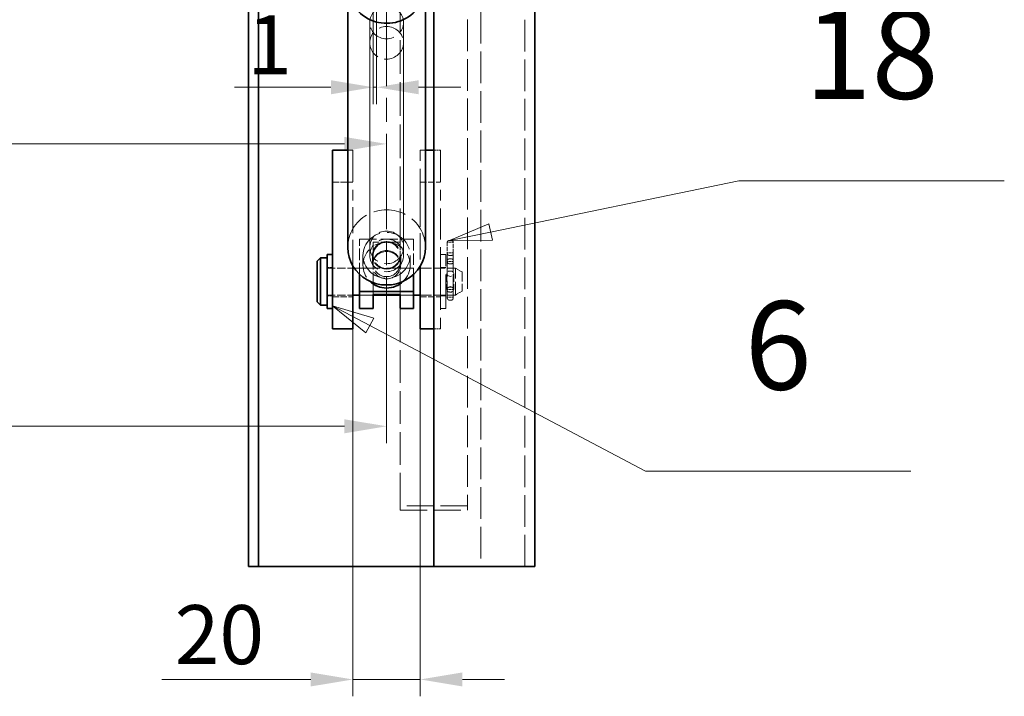
# Model space of a CAD drawing. Units: millimetres. Extents: x 0 to 3509, y 0 to 2100.
# Drawn here: x 2069 to 2361, y 1504 to 1704 of the extents above; entities that cross this region are included whole.
import ezdxf

# ---------------------------------------------------------------- set-up
doc = ezdxf.new("R2010")
doc.units = ezdxf.units.MM
doc.header["$LTSCALE"] = 5
for name, pattern in [('CHAIN', [0.7087, 0.4724, -0.0591, 0.1181, -0.0591]), ('DASH_DOT', [0.37, 0.24, -0.06, 0.01, -0.06]), ('DASHED_SPACE', [0.2067, 0.1654, -0.0413])]:
    doc.linetypes.add(name, pattern=pattern)
for name, color, linetype, lineweight, true_color in [('Kóta (ISO)', 5, 'Continuous', 9, 0x0000ff), ('Osa (ISO)', 1, 'DASH_DOT', 9, 0xff0000), ('Skrytá (ISO)', 7, 'DASHED_SPACE', 9, 0x0080c0), ('Značka (ISO)', 5, 'Continuous', 9, 0x0000ff)]:
    doc.layers.add(name, color=color, linetype=linetype, lineweight=lineweight, true_color=true_color)
doc.layers.add('Viditelná (ISO)', color=7, linetype='Continuous', lineweight=35)
doc.styles.add('Text popisu (ISO)', font='TAHOMA.TTF')
doc.styles.add('Text poznámky (ISO)', font='TAHOMA.TTF')
doc.dimstyles.new('Výchozí (ISO)', dxfattribs={"dimscale": 5, "dimtxt": 3.5, "dimasz": 2.5, "dimexe": 1, "dimexo": 0, "dimgap": 0.762, "dimtad": 1, "dimrnd": 1e-08, "dimtxsty": 'Text poznámky (ISO)', "dimcen": 0.09, "dimdle": 10, "dimclrd": 256, "dimclre": 256, "dimclrt": 256, "dimazin": 2, "dimtfac": 1.001486, "dimtmove": 0, "dimatfit": 3, "dimfxl": 1, "dimtolj": 1, "dimlwd": -1, "dimlwe": -1, "dimarcsym": 0})

# ---------------------------------------------------------------- blocks, each defined once
blk = doc.blocks.new('*D38')
at = {"layer": 'Defpoints', "color": 0, "transparency": 16777216}
for p in [(1905.56, 1730.19), (2177.56, 1713.02), (2177.56, 1667.51)]:
    blk.add_point(p, dxfattribs=at)
at = {"layer": 'Kóta (ISO)', "transparency": 16777216}
for p, q in [((1905.56, 1730.19), (1905.56, 1662.51)), ((1918.06, 1667.51), (2165.06, 1667.51))]:
    blk.add_line(p, q, dxfattribs=at)
for points in [[(1918.06, 1669.59), (1918.06, 1665.42), (1905.56, 1667.51)], [(2165.06, 1669.59), (2165.06, 1665.42), (2177.56, 1667.51)]]:
    blk.add_solid(points, dxfattribs=at)
at = {"layer": 'Kóta (ISO)', "transparency": 16777216, "insert": (1972.02, 1689.18), "char_height": 17.5, "attachment_point": 1, "style": 'Text poznámky (ISO)'}
blk.add_mtext('\\A1;272', dxfattribs=at)
blk = doc.blocks.new('*D39')
at = {"layer": 'Defpoints', "color": 0, "transparency": 16777216}
for p in [(2167.56, 1612.69), (2187.56, 1612.69), (2167.56, 1508.67)]:
    blk.add_point(p, dxfattribs=at)
at = {"layer": 'Kóta (ISO)', "transparency": 16777216}
for p, q in [((2167.56, 1612.69), (2167.56, 1503.67)), ((2187.56, 1612.69), (2187.56, 1503.67)), ((2155.06, 1508.67), (2110.92, 1508.67)), ((2187.56, 1508.67), (2167.56, 1508.67)), ((2200.06, 1508.67), (2212.56, 1508.67))]:
    blk.add_line(p, q, dxfattribs=at)
for points in [[(2155.06, 1510.75), (2155.06, 1506.59), (2167.56, 1508.67)], [(2200.06, 1510.75), (2200.06, 1506.59), (2187.56, 1508.67)]]:
    blk.add_solid(points, dxfattribs=at)
at = {"layer": 'Kóta (ISO)', "transparency": 16777216, "insert": (2114.73, 1530.71), "char_height": 17.5, "attachment_point": 1, "style": 'Text poznámky (ISO)'}
blk.add_mtext('\\A1;20', dxfattribs=at)
blk = doc.blocks.new('Pozice9')
at = {"layer": 'Značka (ISO)'}
for p, q in [((441.687, 328.273), (456.406, 331.32)), ((456.406, 331.32), (472.156, 331.32)), ((441.585, 328.763), (439.238, 327.767)), ((441.687, 328.273), (439.238, 327.767)), ((441.788, 327.784), (441.585, 328.763)), ((439.238, 327.767), (441.788, 327.784))]:
    blk.add_line(p, q, dxfattribs=at)
at = {"layer": 'Značka (ISO)', "flags": 128}
blk.add_lwpolyline([(441.585, 328.763), (439.238, 327.767), (441.788, 327.784), (441.585, 328.763)], dxfattribs=at)
at = {"layer": 'Značka (ISO)'}
blk.add_solid([(441.585, 328.763), (439.238, 327.767), (441.788, 327.784), (441.585, 328.763)], dxfattribs=at)
at = {"layer": 'Značka (ISO)', "insert": (464.281, 338.121), "char_height": 5.25, "attachment_point": 5, "style": 'Text popisu (ISO)'}
blk.add_mtext('18', dxfattribs=at)
blk = doc.blocks.new('Pozice10')
at = {"layer": 'Značka (ISO)'}
for p, q in [((434.523, 322.728), (432.312, 323.896)), ((434.756, 323.17), (432.312, 323.896)), ((432.312, 323.896), (434.289, 322.286)), ((434.289, 322.286), (434.756, 323.17)), ((434.523, 322.728), (450.868, 314.093)), ((450.868, 314.093), (466.618, 314.093))]:
    blk.add_line(p, q, dxfattribs=at)
at = {"layer": 'Značka (ISO)', "flags": 128}
blk.add_lwpolyline([(434.756, 323.17), (432.312, 323.896), (434.289, 322.286), (434.756, 323.17)], dxfattribs=at)
at = {"layer": 'Značka (ISO)'}
blk.add_solid([(434.756, 323.17), (432.312, 323.896), (434.289, 322.286), (434.756, 323.17)], dxfattribs=at)
at = {"layer": 'Značka (ISO)', "insert": (458.743, 320.87), "char_height": 5.25, "attachment_point": 5, "style": 'Text popisu (ISO)'}
blk.add_mtext('6', dxfattribs=at)
blk = doc.blocks.new('*D48')
at = {"layer": 'Defpoints', "color": 0, "transparency": 16777216}
for p in [(2173.56, 1710.55), (2174.56, 1707.19), (2173.56, 1684.32)]:
    blk.add_point(p, dxfattribs=at)
at = {"layer": 'Kóta (ISO)', "transparency": 16777216}
for p, q in [((2173.56, 1710.55), (2173.56, 1679.32)), ((2174.56, 1707.19), (2174.56, 1679.32)), ((2161.06, 1684.32), (2132.41, 1684.32)), ((2174.56, 1684.32), (2173.56, 1684.32)), ((2187.06, 1684.32), (2199.56, 1684.32))]:
    blk.add_line(p, q, dxfattribs=at)
for points in [[(2161.06, 1686.4), (2161.06, 1682.23), (2173.56, 1684.32)], [(2187.06, 1686.4), (2187.06, 1682.23), (2174.56, 1684.32)]]:
    blk.add_solid(points, dxfattribs=at)
at = {"layer": 'Kóta (ISO)', "transparency": 16777216, "insert": (2136.22, 1705.69), "char_height": 17.5, "attachment_point": 1, "style": 'Text poznámky (ISO)'}
blk.add_mtext('\\A1;1', dxfattribs=at)
blk = doc.blocks.new('*D55')
at = {"layer": 'Defpoints', "color": 0, "transparency": 16777216}
for p in [(1633.56, 1622.81), (2177.56, 1623.14), (1633.56, 1583.76)]:
    blk.add_point(p, dxfattribs=at)
at = {"layer": 'Kóta (ISO)', "transparency": 16777216}
for p, q in [((1633.56, 1622.81), (1633.56, 1578.76)), ((2177.56, 1623.14), (2177.56, 1578.76)), ((2165.06, 1583.76), (1646.06, 1583.76))]:
    blk.add_line(p, q, dxfattribs=at)
for points in [[(1646.06, 1585.84), (1646.06, 1581.67), (1633.56, 1583.76)], [(2165.06, 1585.84), (2165.06, 1581.67), (2177.56, 1583.76)]]:
    blk.add_solid(points, dxfattribs=at)
at = {"layer": 'Kóta (ISO)', "transparency": 16777216, "insert": (1886.88, 1605.43), "char_height": 17.5, "attachment_point": 1, "style": 'Text poznámky (ISO)'}
blk.add_mtext('\\A1;544', dxfattribs=at)

msp = doc.modelspace()

# ---------------------------------------------------------------- linework, layer by layer
at = {"layer": 'Osa (ISO)', "linetype": 'CHAIN', "ltscale": 11.993792}
msp.add_line((2177.562, 1713.017), (2177.562, 1623.138), dxfattribs=at)
at = {"layer": 'Skrytá (ISO)', "ltscale": 11.369134}
for p, q in [((2201.562, 1786.691), (2201.562, 1560.194)), ((2205.562, 1730.194), (2205.562, 1542.194)), ((2218.562, 1542.194), (2218.562, 1730.194))]:
    msp.add_line(p, q, dxfattribs=at)
at = {"layer": 'Skrytá (ISO)', "ltscale": 12.083165}
msp.add_line((2181.562, 1638.336), (2181.562, 1710.552), dxfattribs=at)
at = {"layer": 'Skrytá (ISO)', "ltscale": 11.568961}
for p, q in [((2172.562, 1703.519), (2172.562, 1636.822)), ((2182.562, 1703.519), (2182.562, 1636.822))]:
    msp.add_line(p, q, dxfattribs=at)
at = {"layer": 'Skrytá (ISO)', "ltscale": 11.435105}
for p, q in [((2172.562, 1697.515), (2172.562, 1634.455)), ((2182.562, 1697.515), (2182.562, 1634.455))]:
    msp.add_line(p, q, dxfattribs=at)
at = {"layer": 'Skrytá (ISO)', "ltscale": 0.571309}
for p, q in [((2166.062, 1665.694), (2167.562, 1665.694)), ((2187.562, 1665.694), (2189.062, 1665.694))]:
    msp.add_line(p, q, dxfattribs=at)
at = {"layer": 'Skrytá (ISO)', "ltscale": 11.399102}
for p, q in [((2167.562, 1665.694), (2167.562, 1650.694)), ((2187.562, 1650.694), (2187.562, 1665.694)), ((2193.562, 1665.694), (2193.562, 1650.694)), ((2193.562, 1627.694), (2193.562, 1612.694))]:
    msp.add_line(p, q, dxfattribs=at)
at = {"layer": 'Skrytá (ISO)', "ltscale": 0.761779}
for p, q in [((2191.562, 1665.694), (2193.562, 1665.694)), ((2191.562, 1612.694), (2193.562, 1612.694))]:
    msp.add_line(p, q, dxfattribs=at)
at = {"layer": 'Skrytá (ISO)', "ltscale": 2.285536}
for p, q in [((2161.562, 1656.194), (2167.562, 1656.194)), ((2187.562, 1656.194), (2193.562, 1656.194)), ((2161.562, 1622.194), (2167.562, 1622.194)), ((2187.562, 1622.194), (2193.562, 1622.194))]:
    msp.add_line(p, q, dxfattribs=at)
at = {"layer": 'Skrytá (ISO)', "ltscale": 9.376822}
for p, q in [((2167.562, 1631.312), (2167.562, 1650.694)), ((2187.562, 1650.694), (2187.562, 1631.312))]:
    msp.add_line(p, q, dxfattribs=at)
at = {"layer": 'Skrytá (ISO)', "ltscale": 11.127237}
msp.add_line((2193.562, 1627.694), (2193.562, 1650.694), dxfattribs=at)
at = {"layer": 'Skrytá (ISO)', "ltscale": 6.094929}
msp.add_line((2169.562, 1639.306), (2185.562, 1639.306), dxfattribs=at)
at = {"layer": 'Skrytá (ISO)', "ltscale": 4.122505}
for p, q in [((2169.562, 1628.807), (2169.562, 1639.306)), ((2185.562, 1639.306), (2185.562, 1628.807))]:
    msp.add_line(p, q, dxfattribs=at)
at = {"layer": 'Skrytá (ISO)', "ltscale": 3.047415}
for p, q in [((2181.562, 1638.336), (2173.562, 1638.336)), ((2195.462, 1629.088), (2195.462, 1624.3)), ((2197.462, 1629.088), (2197.462, 1624.3))]:
    msp.add_line(p, q, dxfattribs=at)
at = {"layer": 'Skrytá (ISO)', "ltscale": 1.523657}
for p, q in [((2173.562, 1634.455), (2173.562, 1638.336)), ((2181.562, 1634.455), (2181.562, 1638.336)), ((2173.562, 1630.694), (2169.562, 1630.694)), ((2185.562, 1630.694), (2181.562, 1630.694)), ((2173.562, 1622.694), (2169.562, 1622.694)), ((2169.562, 1622.694), (2173.562, 1622.694)), ((2185.562, 1622.694), (2181.562, 1622.694)), ((2181.562, 1622.694), (2185.562, 1622.694))]:
    msp.add_line(p, q, dxfattribs=at)
at = {"layer": 'Skrytá (ISO)', "ltscale": 0.080062}
for p, q in [((2195.562, 1638.496), (2195.562, 1638.384)), ((2197.362, 1638.384), (2197.362, 1638.496)), ((2195.562, 1635.245), (2195.562, 1635.043)), ((2197.362, 1635.043), (2197.362, 1635.245))]:
    msp.add_line(p, q, dxfattribs=at)
at = {"layer": 'Skrytá (ISO)', "ltscale": 0.685591}
for p, q in [((2197.362, 1638.384), (2195.562, 1638.384)), ((2197.362, 1635.245), (2195.562, 1635.245)), ((2197.362, 1632.679), (2195.562, 1632.679)), ((2197.362, 1624.3), (2195.562, 1624.3)), ((2197.362, 1622.084), (2195.562, 1622.084))]:
    msp.add_line(p, q, dxfattribs=at)
at = {"layer": 'Skrytá (ISO)', "ltscale": 1.414096}
for p, q in [((2195.562, 1638.384), (2195.562, 1635.245)), ((2197.362, 1635.245), (2197.362, 1638.384))]:
    msp.add_line(p, q, dxfattribs=at)
at = {"layer": 'Skrytá (ISO)', "ltscale": 0.205607}
for p, q in [((2196.732, 1638.833), (2196.192, 1638.833)), ((2196.732, 1634.436), (2196.192, 1634.436)), ((2196.192, 1633.4), (2196.732, 1633.4)), ((2196.732, 1631.958), (2196.192, 1631.958)), ((2196.732, 1625.021), (2196.192, 1625.021)), ((2196.732, 1623.579), (2196.192, 1623.579)), ((2196.732, 1621.184), (2196.192, 1621.184))]:
    msp.add_line(p, q, dxfattribs=at)
at = {"layer": 'Skrytá (ISO)', "ltscale": 4.571172}
for p, q in [((2170.562, 1634.455), (2170.562, 1631.545)), ((2173.374, 1631.545), (2173.374, 1634.455)), ((2181.75, 1631.545), (2181.75, 1634.455)), ((2184.562, 1634.455), (2184.562, 1631.545))]:
    msp.add_line(p, q, dxfattribs=at)
at = {"layer": 'Skrytá (ISO)', "ltscale": 3.809293}
for p, q in [((2173.562, 1634.455), (2173.562, 1632.03)), ((2181.562, 1634.455), (2181.562, 1632.03))]:
    msp.add_line(p, q, dxfattribs=at)
at = {"layer": 'Skrytá (ISO)', "ltscale": 0.609403}
for p, q in [((2195.162, 1634.694), (2193.562, 1634.694)), ((2159.962, 1630.894), (2161.562, 1630.894)), ((2195.162, 1630.894), (2193.562, 1630.894)), ((2159.962, 1622.494), (2161.562, 1622.494)), ((2195.162, 1622.494), (2193.562, 1622.494)), ((2195.162, 1618.694), (2193.562, 1618.694))]:
    msp.add_line(p, q, dxfattribs=at)
at = {"layer": 'Skrytá (ISO)', "ltscale": 12.159042}
msp.add_line((2195.162, 1618.694), (2195.162, 1634.694), dxfattribs=at)
at = {"layer": 'Skrytá (ISO)', "ltscale": 3.511786}
for p, q in [((2195.562, 1635.043), (2195.562, 1632.533)), ((2197.362, 1632.533), (2197.362, 1635.043))]:
    msp.add_line(p, q, dxfattribs=at)
at = {"layer": 'Skrytá (ISO)', "ltscale": 5.43501}
for p, q in [((2195.562, 1632.533), (2195.562, 1623.993)), ((2197.362, 1623.993), (2197.362, 1632.533))]:
    msp.add_line(p, q, dxfattribs=at)
at = {"layer": 'Skrytá (ISO)', "ltscale": 2.895039}
for p, q in [((2159.962, 1630.694), (2167.562, 1630.694)), ((2159.962, 1622.694), (2167.562, 1622.694))]:
    msp.add_line(p, q, dxfattribs=at)
at = {"layer": 'Skrytá (ISO)', "ltscale": 9.298779}
msp.add_line((2167.952, 1630.694), (2187.172, 1630.694), dxfattribs=at)
at = {"layer": 'Skrytá (ISO)', "ltscale": 3.618824}
for p, q in [((2173.562, 1622.814), (2173.562, 1632.03)), ((2181.562, 1622.814), (2181.562, 1632.03))]:
    msp.add_line(p, q, dxfattribs=at)
at = {"layer": 'Skrytá (ISO)', "ltscale": 3.961669}
for p, q in [((2187.562, 1630.694), (2197.962, 1630.694)), ((2187.562, 1622.694), (2197.962, 1622.694))]:
    msp.add_line(p, q, dxfattribs=at)
at = {"layer": 'Skrytá (ISO)', "ltscale": 4.786925}
msp.add_line((2197.962, 1622.694), (2197.962, 1630.694), dxfattribs=at)
at = {"layer": 'Skrytá (ISO)', "ltscale": 0.879642}
for p, q in [((2199.962, 1629.539), (2197.962, 1630.694)), ((2199.962, 1623.849), (2197.962, 1622.694))]:
    msp.add_line(p, q, dxfattribs=at)
at = {"layer": 'Skrytá (ISO)', "ltscale": 3.40503}
msp.add_line((2199.962, 1629.539), (2199.962, 1623.849), dxfattribs=at)
at = {"layer": 'Skrytá (ISO)', "ltscale": 0.648838}
for p, q in [((2195.562, 1623.993), (2195.562, 1622.466)), ((2197.362, 1622.466), (2197.362, 1623.993))]:
    msp.add_line(p, q, dxfattribs=at)
at = {"layer": 'Skrytá (ISO)', "ltscale": 0.495702}
for p, q in [((2195.562, 1621.814), (2195.562, 1622.466)), ((2197.362, 1622.466), (2197.362, 1621.814))]:
    msp.add_line(p, q, dxfattribs=at)
at = {"layer": 'Skrytá (ISO)', "ltscale": 11.745754}
msp.add_line((2181.562, 1560.194), (2181.562, 1618.694), dxfattribs=at)
at = {"layer": 'Skrytá (ISO)', "ltscale": 1.904597}
for p, q in [((2181.562, 1560.194), (2181.562, 1558.861)), ((2201.562, 1560.194), (2201.562, 1558.861))]:
    msp.add_line(p, q, dxfattribs=at)
at = {"layer": 'Skrytá (ISO)', "ltscale": 9.675858}
for p, q in [((2201.562, 1560.194), (2181.562, 1560.194)), ((2181.562, 1558.861), (2201.562, 1558.861))]:
    msp.add_line(p, q, dxfattribs=at)
at = {"layer": 'Skrytá (ISO)', "ltscale": 2.395662, "flags": 128}
for points in [[(2196.462, 1629.813), (2196.719, 1629.791), (2196.965, 1629.724), (2197.169, 1629.617), (2197.327, 1629.472), (2197.428, 1629.289), (2197.462, 1629.088), (2197.428, 1628.877), (2197.327, 1628.667), (2197.169, 1628.484), (2196.965, 1628.339), (2196.719, 1628.243), (2196.462, 1628.211), (2196.205, 1628.243), (2195.96, 1628.339), (2195.755, 1628.484), (2195.598, 1628.667), (2195.496, 1628.877), (2195.462, 1629.088), (2195.496, 1629.289), (2195.598, 1629.472), (2195.755, 1629.617), (2195.96, 1629.724), (2196.205, 1629.791), (2196.462, 1629.813)], [(2196.462, 1625.177), (2196.205, 1625.145), (2195.96, 1625.049), (2195.755, 1624.904), (2195.598, 1624.722), (2195.496, 1624.511), (2195.462, 1624.3), (2195.496, 1624.099), (2195.598, 1623.917), (2195.755, 1623.771), (2195.96, 1623.664), (2196.205, 1623.597), (2196.462, 1623.575), (2196.719, 1623.597), (2196.965, 1623.664), (2197.169, 1623.771), (2197.327, 1623.917), (2197.428, 1624.099), (2197.462, 1624.3), (2197.428, 1624.511), (2197.327, 1624.722), (2197.169, 1624.904), (2196.965, 1625.049), (2196.719, 1625.145), (2196.462, 1625.177)]]:
    msp.add_lwpolyline(points, dxfattribs=at)
at = {"layer": 'Skrytá (ISO)', "ltscale": 0.376878}
for centre, start, end in [((2196.192, 1621.814), 180, 270), ((2196.732, 1621.814), 270, 0)]:
    msp.add_arc(centre, 0.63, start, end, dxfattribs=at)
at = {"layer": 'Skrytá (ISO)', "ltscale": 10.132536}
for centre, major_axis in [((2177.562, 1703.519), (-5, 0)), ((2177.562, 1697.515), (5, 0)), ((2177.562, 1636.822), (5, 0)), ((2177.562, 1634.455), (5, 0))]:
    msp.add_ellipse(centre, major_axis=major_axis, ratio=0.9701425, dxfattribs=at)
at = {"layer": 'Skrytá (ISO)', "ltscale": 11.652416}
msp.add_ellipse((2177.562, 1636.822), major_axis=(11.5, 0), ratio=0.9701425, start_param=0, end_param=3.1415927, dxfattribs=at)
at = {"layer": 'Skrytá (ISO)', "ltscale": 10.639162}
msp.add_ellipse((2177.562, 1634.455), major_axis=(-7, 0), ratio=0.9701425, dxfattribs=at)
at = {"layer": 'Skrytá (ISO)', "ltscale": 10.624166}
msp.add_ellipse((2177.562, 1631.545), major_axis=(7, 0), ratio=0.9701425, start_param=5.5011083, end_param=10.206855, dxfattribs=at)
at = {"layer": 'Skrytá (ISO)', "ltscale": 12.730517}
for centre in [(2177.562, 1634.455), (2177.562, 1631.545)]:
    msp.add_ellipse(centre, major_axis=(-4.188, 0), ratio=0.9701425, dxfattribs=at)
at = {"layer": 'Skrytá (ISO)', "ltscale": 12.159042}
for centre in [(2177.562, 1634.455), (2177.562, 1632.03)]:
    msp.add_ellipse(centre, major_axis=(4, 0), ratio=0.9701425, dxfattribs=at)
at = {"layer": 'Skrytá (ISO)', "ltscale": 0.376878}
for centre, major_axis, ratio, start_param, end_param in [((2196.192, 1638.496), (-0.63, 0), 0.5339876, 4.712389, 6.2831853), ((2196.732, 1638.496), (0.63, 0), 0.5339876, 0, 1.5707963), ((2196.192, 1635.043), (-0.63, 0), 0.9622222, 0, 1.5707963), ((2196.732, 1635.043), (0.63, 0), 0.9622222, 4.712389, 6.2831853)]:
    msp.add_ellipse(centre, major_axis=major_axis, ratio=ratio, start_param=start_param, end_param=end_param, dxfattribs=at)
at = {"layer": 'Skrytá (ISO)', "ltscale": 0.380083}
for centre, major_axis, ratio, start_param, end_param in [((2196.192, 1632.965), (0.63, 0), 0.6904064, 1.5707963, 3.1415927), ((2196.192, 1632.533), (0.63, 0), 0.9118521, 3.1415927, 4.712389), ((2196.732, 1632.965), (-0.63, 0), 0.6904064, 3.1415927, 4.712389), ((2196.732, 1632.533), (-0.63, 0), 0.9118521, 1.5707963, 3.1415927)]:
    msp.add_ellipse(centre, major_axis=major_axis, ratio=ratio, start_param=start_param, end_param=end_param, dxfattribs=at)
at = {"layer": 'Skrytá (ISO)', "ltscale": 0.382243}
for centre, major_axis, ratio, start_param, end_param in [((2196.192, 1624.426), (0.63, 0), 0.9446747, 1.5707963, 3.1415927), ((2196.192, 1623.993), (0.63, 0), 0.6575839, 3.1415927, 4.712389), ((2196.732, 1624.426), (-0.63, 0), 0.9446747, 3.1415927, 4.712389), ((2196.732, 1623.993), (-0.63, 0), 0.6575839, 1.5707963, 3.1415927)]:
    msp.add_ellipse(centre, major_axis=major_axis, ratio=ratio, start_param=start_param, end_param=end_param, dxfattribs=at)
at = {"layer": 'Viditelná (ISO)'}
for p, q in [((2136.562, 1730.194), (2136.562, 1542.194)), ((2139.562, 1730.194), (2139.562, 1542.194)), ((2191.562, 1542.194), (2191.562, 1730.194)), ((2221.562, 1730.194), (2221.562, 1542.194)), ((2166.062, 1714.433), (2166.062, 1636.822)), ((2189.062, 1714.433), (2189.062, 1636.822)), ((2161.562, 1665.694), (2166.062, 1665.694)), ((2161.562, 1650.694), (2161.562, 1665.694)), ((2189.062, 1665.694), (2191.562, 1665.694)), ((2161.562, 1650.694), (2161.562, 1627.694)), ((2156.962, 1632.694), (2157.962, 1633.694)), ((2156.962, 1620.694), (2156.962, 1632.694)), ((2157.962, 1633.694), (2157.962, 1619.694)), ((2157.962, 1633.694), (2159.962, 1633.694)), ((2159.962, 1634.694), (2159.962, 1618.694)), ((2159.962, 1634.694), (2161.562, 1634.694)), ((2167.562, 1627.694), (2167.562, 1631.312)), ((2167.562, 1630.694), (2167.952, 1630.694)), ((2187.172, 1630.694), (2187.562, 1630.694)), ((2187.562, 1631.312), (2187.562, 1627.694)), ((2161.562, 1612.694), (2161.562, 1627.694)), ((2167.562, 1627.694), (2167.562, 1612.694)), ((2169.562, 1623.784), (2169.562, 1628.807)), ((2185.562, 1628.807), (2185.562, 1623.784)), ((2187.562, 1612.694), (2187.562, 1627.694)), ((2185.562, 1623.784), (2169.562, 1623.784)), ((2169.562, 1623.784), (2169.562, 1618.933)), ((2185.562, 1618.933), (2185.562, 1623.784)), ((2167.562, 1622.694), (2169.562, 1622.694)), ((2173.562, 1618.933), (2173.562, 1622.814)), ((2173.562, 1622.814), (2181.562, 1622.814)), ((2173.562, 1622.694), (2181.562, 1622.694)), ((2181.562, 1622.814), (2181.562, 1618.933)), ((2185.562, 1622.694), (2187.562, 1622.694)), ((2156.962, 1620.694), (2157.962, 1619.694)), ((2157.962, 1619.694), (2159.962, 1619.694)), ((2159.962, 1618.694), (2161.562, 1618.694)), ((2169.562, 1618.694), (2169.562, 1618.933)), ((2173.562, 1618.694), (2169.562, 1618.694)), ((2173.562, 1618.933), (2173.562, 1618.694)), ((2181.562, 1618.694), (2181.562, 1618.933)), ((2185.562, 1618.694), (2181.562, 1618.694)), ((2185.562, 1618.933), (2185.562, 1618.694)), ((2161.562, 1612.694), (2167.562, 1612.694)), ((2187.562, 1612.694), (2191.562, 1612.694)), ((2136.562, 1542.194), (2139.562, 1542.194)), ((2139.562, 1542.194), (2142.562, 1542.194)), ((2142.562, 1542.194), (2191.562, 1542.194)), ((2215.562, 1542.194), (2191.562, 1542.194)), ((2221.562, 1542.194), (2215.562, 1542.194))]:
    msp.add_line(p, q, dxfattribs=at)
for centre, major_axis, start_param, end_param in [((2177.562, 1714.433), (-11.5, 0), 6.1512135, 9.7207409), ((2177.562, 1636.822), (-11.5, 0), 0, 3.1415927), ((2177.562, 1631.545), (7, 0), 3.9236696, 5.5011083)]:
    msp.add_ellipse(centre, major_axis=major_axis, ratio=0.9701425, start_param=start_param, end_param=end_param, dxfattribs=at)

# ---------------------------------------------------------------- block references
at = {"layer": 'Značka (ISO)', "xscale": 5, "yscale": 5, "zscale": 5}
for name in ['Pozice9', 'Pozice10']:
    msp.add_blockref(name, (0, 0), dxfattribs=at)

# ---------------------------------------------------------------- dimensions: what is measured, and where the dimension line sits
at = {"layer": 'Kóta (ISO)'}
for base, p1, p2, override, picture, middle in [((2177.562, 1667.507), (1905.562, 1730.194), (2177.562, 1713.017), {"dimdec": 2, "dimse2": 1, "dimtp": 0, "dimtm": 0, "dimtdec": 2, "dimtofl": 0, "dimatfit": 1}, '*D38', (1990.562, 1667.507)), ((2173.562, 1684.317), (2174.562, 1707.194), (2173.562, 1710.552), {"dimdec": 2, "dimtp": 0, "dimtm": 0, "dimtdec": 2, "dimtofl": 1, "dimatfit": 1}, '*D48', (2140.486, 1684.317)), ((1633.562, 1583.756), (2177.562, 1623.138), (1633.562, 1622.814), {"dimdec": 2, "dimtp": 0, "dimtm": 0, "dimtdec": 2, "dimtofl": 0, "dimatfit": 1}, '*D55', (1905.562, 1583.756)), ((2167.562, 1508.67), (2187.562, 1612.694), (2167.562, 1612.694), {"dimdec": 2, "dimtp": 0, "dimtm": 0, "dimtdec": 2, "dimtofl": 1, "dimatfit": 1}, '*D39', (2126.741, 1508.67))]:
    dim = msp.add_linear_dim(base=base, p1=p1, p2=p2, angle=180, dimstyle='Výchozí (ISO)', override=override, dxfattribs=at)
    dim.commit()
    dim.dimension.update_dxf_attribs({"geometry": picture, "text_midpoint": middle, "dimtype": 160})

doc.saveas('drawing.dxf')
